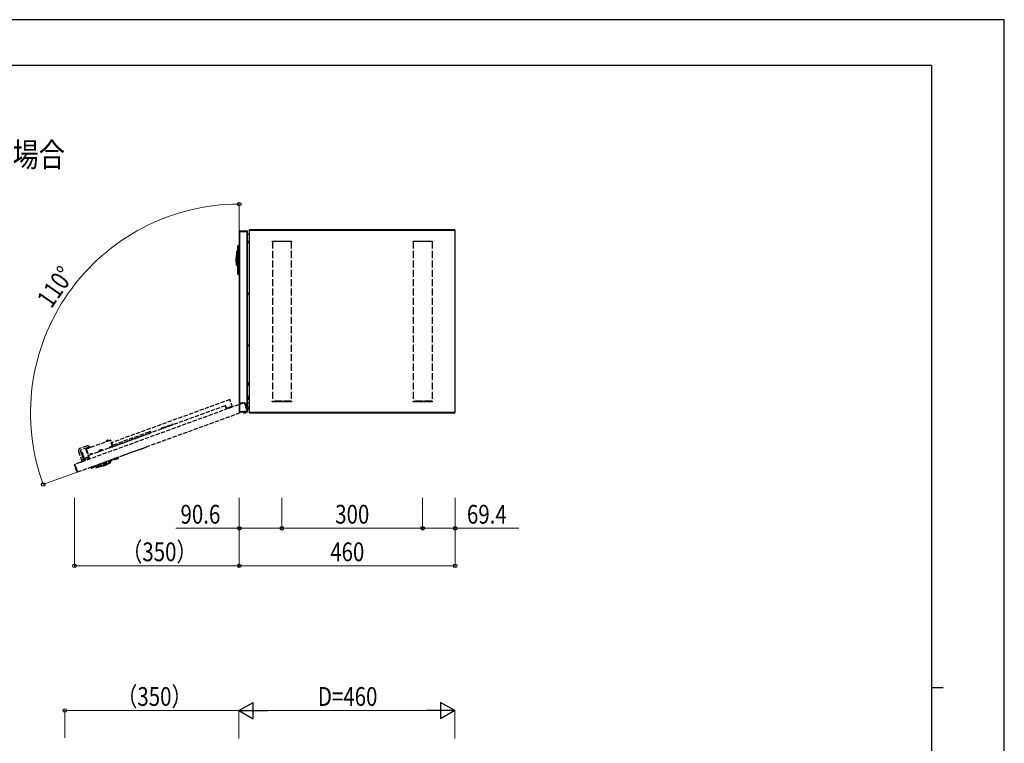
# Model space of a CAD drawing. Units: millimetres. Extents: x 0 to 4205, y 0 to 2970.
# Drawn here: x 2107 to 4205, y 1429 to 2970 of the extents above; entities that cross this region are included whole.
import ezdxf

# ---------------------------------------------------------------- set-up
doc = ezdxf.new("R2010")
doc.units = ezdxf.units.MM
doc.linetypes.add('YHIDDEN_1', pattern=[4, 3, -1])
for name, color, linetype, lineweight in [('USER1', 3, 'Continuous', 13), ('YKK_A1', 4, 'Continuous', 30), ('YKK_D', 6, 'Continuous', 13), ('YKK_ZWAK', 7, 'Continuous', 30)]:
    doc.layers.add(name, color=color, linetype=linetype, lineweight=lineweight)
doc.styles.add('text-b', font='extslim2.shx', dxfattribs={"width": 0.8, "bigfont": 'extfont2.shx'})

msp = doc.modelspace()

# ---------------------------------------------------------------- linework, layer by layer
at = {"layer": 'YKK_A1'}
for p, q in [((2575, 2519.5), (2575, 2135.1)), ((2575, 2519.5), (2575.8, 2519.5)), ((2575.8, 2519.4), (2575.5, 2519.4)), ((2575.8, 2519.3), (2575.8, 2519.5)), ((2576, 2519.3), (2575.8, 2519.4)), ((2576, 2519.7), (2576, 2520.5)), ((2576, 2520.5), (2591, 2520.5)), ((2591, 2519.7), (2576, 2519.7)), ((2576, 2135.3), (2576, 2519.3)), ((2576, 2519.3), (2591, 2519.3)), ((2591, 2520.5), (2591, 2519.7)), ((2591, 2519.3), (2591, 2135.3)), ((2591.3, 2519.3), (2591, 2519.3)), ((2591.2, 2519.5), (2592, 2519.5)), ((2591.2, 2519.3), (2591.2, 2519.5)), ((2591.5, 2519.3), (2591.3, 2519.3)), ((2592, 2519.5), (2592, 2135.1)), ((2596.1, 2522.5), (2596.9, 2522.5)), ((2596.1, 2522.5), (2596.1, 2132.5)), ((2596.1, 2521.6), (3034.1, 2521.6)), ((3034.1, 2522.5), (2597, 2522.5)), ((2597, 2132.5), (2597, 2522.5)), ((3034.1, 2521.6), (3034.1, 2522.5)), ((3035, 2521.6), (3034.1, 2521.6)), ((3034.1, 2521.6), (3034.1, 2133.4)), ((3035, 2133.4), (3035, 2521.6)), ((2596, 2512.8), (2592, 2512.8)), ((2592, 2499.7), (2592.5, 2499.7)), ((2592.5, 2499.7), (2592.5, 2493.2)), ((2593.5, 2495.7), (2593.5, 2497.1)), ((2596, 2512.8), (2596, 2198)), ((2570, 2476.2), (2570.1, 2476.4)), ((2570, 2476.3), (2570, 2476.3)), ((2570.2, 2476.6), (2570.3, 2476.4)), ((2570.2, 2476.4), (2570.2, 2476.4)), ((2570.5, 2478.8), (2570.5, 2478.8)), ((2572, 2479.5), (2571.1, 2479.5)), ((2571.1, 2479.5), (2571.1, 2479.5)), ((2572, 2428.1), (2572, 2488.1)), ((2572, 2486.1), (2574, 2486.1)), ((2573, 2427.1), (2573, 2489.1)), ((2573, 2489.1), (2574, 2489.1)), ((2574, 2489.1), (2574, 2427.1)), ((2574, 2488.3), (2574.9, 2488.3)), ((2574, 2485.8), (2574.9, 2485.8)), ((2592, 2493.2), (2592.5, 2493.2)), ((2568.2, 2453.7), (2568.2, 2462.5)), ((2568.9, 2463.3), (2568.5, 2462.9)), ((2568.9, 2463.5), (2569, 2463.6)), ((2568.9, 2463.3), (2568.9, 2463.5)), ((2569, 2468.8), (2569.3, 2469.1)), ((2569, 2447.4), (2569, 2468.8)), ((2569.3, 2447.1), (2569.3, 2469.1)), ((2569.8, 2469.1), (2569.3, 2469.1)), ((2569.8, 2469.7), (2570, 2469.8)), ((2569.8, 2446.5), (2569.8, 2469.7)), ((2570.1, 2470), (2570, 2470.2)), ((2570.5, 2467.6), (2570.5, 2467.6)), ((2571.1, 2466.9), (2571.1, 2466.9)), ((2572, 2466.9), (2571.1, 2466.9)), ((2571.7, 2475.1), (2571.7, 2474.6)), ((2571.7, 2474.6), (2571.7, 2474.1)), ((2571.7, 2474.1), (2571.7, 2473.6)), ((2571.7, 2473.6), (2571.7, 2473.2)), ((2571.7, 2473.2), (2571.7, 2472.3)), ((2571.7, 2472.3), (2571.7, 2471.5)), ((2568.5, 2453.3), (2568.9, 2452.9)), ((2568.9, 2452.8), (2568.9, 2452.9)), ((2568.9, 2452.8), (2569, 2452.7)), ((2569, 2447.4), (2569.3, 2447.1)), ((2569.8, 2447.1), (2569.3, 2447.1)), ((2569.8, 2446.5), (2572, 2445)), ((2572, 2430.1), (2574, 2430.1)), ((2573, 2427.1), (2574, 2427.1)), ((2574, 2430.5), (2575, 2430.5)), ((2574, 2428), (2575, 2428)), ((2592, 2389.7), (2592.5, 2389.7)), ((2592, 2383.2), (2592.5, 2383.2)), ((2592.5, 2389.7), (2592.5, 2383.2)), ((2593.5, 2385.7), (2593.5, 2387.1)), ((2592, 2279.7), (2592.5, 2279.7)), ((2592, 2273.2), (2592.5, 2273.2)), ((2592.5, 2279.7), (2592.5, 2273.2)), ((2593.5, 2275.7), (2593.5, 2277.1)), ((2595.2, 2197.8), (2595.4, 2198.3)), ((2595.2, 2190.8), (2595.2, 2197.8)), ((2595.2, 2190.8), (2595.4, 2190.3)), ((2595.4, 2190.3), (2595.4, 2198.3)), ((2595.4, 2198.3), (2595.8, 2198.3)), ((2595.4, 2190.3), (2595.8, 2190.3)), ((2595.8, 2198.3), (2595.8, 2190.3)), ((2596.1, 2197.8), (2595.8, 2198.3)), ((2596.1, 2190.8), (2595.8, 2190.3)), ((2596, 2190.6), (2596, 2168)), ((2592, 2169.7), (2592.5, 2169.7)), ((2592, 2163.2), (2592.5, 2163.2)), ((2592.5, 2169.7), (2592.5, 2163.2)), ((2593.5, 2165.7), (2593.5, 2167.1)), ((2595.2, 2167.8), (2595.4, 2168.3)), ((2595.2, 2160.8), (2595.2, 2167.8)), ((2595.4, 2160.3), (2595.4, 2168.3)), ((2595.4, 2168.3), (2595.8, 2168.3)), ((2595.8, 2168.3), (2595.8, 2160.3)), ((2596.1, 2167.8), (2595.8, 2168.3)), ((2592, 2145.2), (2592.5, 2145.2)), ((2592.5, 2145.2), (2592.5, 2138.7)), ((2592.7, 2154), (2596, 2154)), ((2593.5, 2141.2), (2593.5, 2142.6)), ((2595.2, 2160.8), (2595.4, 2160.3)), ((2595.4, 2160.3), (2595.8, 2160.3)), ((2596.1, 2160.8), (2595.8, 2160.3)), ((2596, 2160.6), (2596, 2154)), ((2596, 2148.3), (2596.1, 2148.6)), ((2596, 2141.3), (2596, 2148.3)), ((2596, 2141.3), (2596.1, 2141.1)), ((2575, 2135.1), (2575.8, 2135.1)), ((2575.8, 2135.1), (2575.8, 2135.3)), ((2575.8, 2135.2), (2576, 2135.3)), ((2576, 2135.3), (2591, 2135.3)), ((2576, 2134.1), (2576, 2134.9)), ((2591, 2134.9), (2576, 2134.9)), ((2591, 2134.1), (2576, 2134.1)), ((2583.2, 2134.1), (2583.2, 2133.6)), ((2589.7, 2133.6), (2583.2, 2133.6)), ((2585.6, 2135.3), (2585.6, 2134.9)), ((2585.7, 2132.6), (2587.1, 2132.6)), ((2589.7, 2134.1), (2589.7, 2133.6)), ((2590.6, 2134.9), (2590.6, 2135.3)), ((2591, 2135.3), (2591.2, 2135.3)), ((2591, 2134.9), (2591, 2134.1)), ((2591.2, 2135.1), (2591.2, 2135.3)), ((2591.2, 2135.3), (2591.5, 2135.3)), ((2592, 2135.1), (2591.2, 2135.1)), ((2591.9, 2135.4), (2592, 2135.4)), ((2592, 2138.7), (2592.5, 2138.7)), ((2592, 2135.4), (2592, 2135.5)), ((3034.1, 2133.4), (2596.1, 2133.4)), ((2596.9, 2132.5), (2596.1, 2132.5)), ((2596.5, 2132.7), (2596.3, 2132.8)), ((2597, 2132.5), (3034.1, 2132.5)), ((3034.1, 2133.4), (3035, 2133.4)), ((3034.1, 2132.5), (3034.1, 2133.4))]:
    msp.add_line(p, q, dxfattribs=at)
at = {"layer": 'YKK_A1', "linetype": 'YHIDDEN_1'}
for p, q in [((2645.1, 2498.5), (2686.1, 2498.5)), ((2645.1, 2497.5), (2645.1, 2498.5)), ((2686.1, 2497.5), (2645.1, 2497.5)), ((2686.1, 2498.5), (2686.1, 2497.5)), ((2945.1, 2498.5), (2986.1, 2498.5)), ((2945.1, 2497.5), (2945.1, 2498.5)), ((2986.1, 2497.5), (2945.1, 2497.5)), ((2986.1, 2498.5), (2986.1, 2497.5)), ((2645.1, 2157.5), (2686.1, 2157.5)), ((2645.1, 2156.5), (2645.1, 2157.5)), ((2686.1, 2156.5), (2645.1, 2156.5)), ((2686.1, 2157.5), (2686.1, 2156.5)), ((2945.1, 2157.5), (2986.1, 2157.5)), ((2945.1, 2156.5), (2945.1, 2157.5)), ((2986.1, 2156.5), (2945.1, 2156.5)), ((2986.1, 2157.5), (2986.1, 2156.5))]:
    msp.add_line(p, q, dxfattribs=at)
at = {"layer": 'YKK_A1', "linetype": 'YHIDDEN_1', "ltscale": 5}
for p, q in [((2645.6, 2497.5), (2645.6, 2157.5)), ((2685.6, 2497.5), (2645.6, 2497.5)), ((2685.6, 2497.5), (2685.6, 2157.5)), ((2945.6, 2497.5), (2945.6, 2157.5)), ((2985.6, 2497.5), (2945.6, 2497.5)), ((2985.6, 2497.5), (2985.6, 2157.5)), ((2685.6, 2157.5), (2645.6, 2157.5)), ((2985.6, 2157.5), (2945.6, 2157.5))]:
    msp.add_line(p, q, dxfattribs=at)
at = {"layer": 'YKK_A1', "linetype": 'YHIDDEN_1', "ltscale": 3}
for p, q in [((2554.7, 2161), (2303.2, 2069.4)), ((2554.7, 2161), (2555.2, 2159.7)), ((2585.3, 2154.2), (2224.8, 2023)), ((2545, 2147.8), (2253.6, 2041.8)), ((2545, 2147.8), (2545.3, 2146.9)), ((2545.3, 2146.9), (2547.6, 2140.5)), ((2547.8, 2140.6), (2545.5, 2146.9)), ((2548.6, 2140.8), (2546.2, 2147.2)), ((2547, 2142.2), (2547.2, 2142.2)), ((2547.9, 2142.5), (2553.8, 2144.6)), ((2553, 2143), (2559.1, 2145.2)), ((2553, 2143), (2553.2, 2142.5)), ((2556.4, 2145.3), (2555.1, 2144.8)), ((2560.5, 2145.2), (2555.2, 2159.7)), ((2559.3, 2144.7), (2559.1, 2145.2)), ((2576.1, 2151.4), (2577.9, 2152.1)), ((2576.1, 2151.4), (2576.2, 2150.9)), ((2577.9, 2152.1), (2581.9, 2153.5)), ((2578.5, 2153.3), (2578.1, 2153.2)), ((2579.4, 2153.6), (2578.5, 2153.3)), ((2579.5, 2153.7), (2579.4, 2153.6)), ((2581.9, 2153.5), (2582.2, 2153.6)), ((2582.3, 2153.1), (2582.2, 2153.6)), ((2585.3, 2154.2), (2585.7, 2154.3)), ((2585.7, 2154.3), (2586, 2153.6)), ((2586, 2153.6), (2585.8, 2153.5)), ((2591, 2139.2), (2585.9, 2153.3)), ((2586.3, 2153.1), (2586, 2153)), ((2586.2, 2153.5), (2587, 2153.7)), ((2586.2, 2153.5), (2591.3, 2139.4)), ((2587, 2153.7), (2592.1, 2139.6)), ((2587.9, 2152.6), (2587.4, 2152.5)), ((2587.9, 2152.6), (2589, 2149.6)), ((2589, 2149.6), (2590.1, 2146.5)), ((2590.1, 2146.5), (2589.6, 2146.4)), ((2589.9, 2149.9), (2589.7, 2150.6)), ((2590.2, 2149.3), (2589.9, 2149.9)), ((2230.3, 2006.9), (2591.5, 2138.4)), ((2591.5, 2138.4), (2591.2, 2139.1)), ((2592.1, 2139.6), (2591.3, 2139.4)), ((2408.7, 2098.2), (2408.4, 2099)), ((2409, 2100.3), (2431.2, 2108.3)), ((2409.4, 2098.5), (2409.2, 2099.2)), ((2409.3, 2099.5), (2431.5, 2107.6)), ((2409.4, 2099.3), (2409.3, 2099.5)), ((2409.4, 2099.3), (2409.6, 2098.6)), ((2431.5, 2107.6), (2431.5, 2107.4)), ((2431.8, 2106.6), (2431.5, 2107.4)), ((2431.7, 2107.5), (2432, 2106.7)), ((2432.5, 2107.7), (2432.8, 2107)), ((2449.7, 2105.4), (2449.8, 2104.9)), ((2456, 2107.1), (2455.8, 2107.6)), ((2382.1, 2091.6), (2305.3, 2063.7)), ((2306.2, 2061.1), (2383.1, 2089)), ((2306.2, 2061), (2383.1, 2089)), ((2385.3, 2092.7), (2383.3, 2092)), ((2385.8, 2090.4), (2385.1, 2092.3)), ((2385.8, 2090.4), (2385.8, 2090.4)), ((2387.4, 2090.5), (2386.8, 2091.9)), ((2249.5, 2062.1), (2235.4, 2056.9)), ((2250.8, 2058.3), (2236.7, 2053.2)), ((2300.1, 2074.2), (2248.8, 2055.6)), ((2256.9, 2059.9), (2251.8, 2058)), ((2251.8, 2057.8), (2257, 2059.7)), ((2251.8, 2057.8), (2252.1, 2056.8)), ((2252.8, 2059.3), (2252.7, 2059.3)), ((2252.8, 2059.3), (2253, 2059.5)), ((2253.1, 2059.5), (2253, 2059.5)), ((2253.2, 2059.6), (2253.1, 2059.5)), ((2253.3, 2059.7), (2253.2, 2059.6)), ((2253.4, 2059.7), (2253.3, 2059.7)), ((2253.5, 2059.7), (2253.4, 2059.7)), ((2253.6, 2059.8), (2253.5, 2059.8)), ((2253.5, 2059.8), (2253.5, 2059.7)), ((2253.7, 2059.8), (2253.6, 2059.8)), ((2254.3, 2059.9), (2253.7, 2059.6)), ((2253.7, 2059.7), (2253.7, 2059.8)), ((2253.7, 2059.8), (2253.7, 2059.8)), ((2253.7, 2059.6), (2253.7, 2059.7)), ((2254.3, 2060), (2254.4, 2060.1)), ((2254.3, 2059.9), (2254.3, 2060)), ((2254.3, 2060), (2254.3, 2060)), ((2254.3, 2060), (2254.3, 2060)), ((2254.3, 2059.9), (2254.3, 2059.9)), ((2254.4, 2060.1), (2254.5, 2060.1)), ((2254.5, 2060.1), (2254.6, 2060.1)), ((2254.6, 2060.1), (2254.7, 2060.2)), ((2254.7, 2060.2), (2254.8, 2060.2)), ((2254.8, 2060.2), (2254.9, 2060.2)), ((2254.9, 2060.2), (2255, 2060.2)), ((2255.3, 2060.2), (2255, 2060.2)), ((2255.3, 2060.2), (2255.3, 2060.2)), ((2257.4, 2058.7), (2257, 2059.7)), ((2296.3, 2074.2), (2291.2, 2072.4)), ((2296.5, 2074.1), (2291.2, 2072.2)), ((2291.2, 2072.2), (2291.6, 2071.1)), ((2292.2, 2073.7), (2292.5, 2073.8)), ((2292.2, 2073.7), (2292.2, 2073.7)), ((2292.6, 2073.9), (2292.5, 2073.8)), ((2292.7, 2074), (2292.6, 2073.9)), ((2292.8, 2074), (2292.7, 2074)), ((2292.9, 2074.1), (2292.8, 2074.1)), ((2292.8, 2074.1), (2292.8, 2074)), ((2293, 2074.1), (2292.9, 2074.1)), ((2293.1, 2074.1), (2293, 2074.1)), ((2293.2, 2074.1), (2293.1, 2074.1)), ((2293.1, 2074.1), (2293.1, 2074.1)), ((2293.8, 2074.2), (2293.2, 2074)), ((2293.2, 2074), (2293.2, 2074.1)), ((2293.2, 2074.1), (2293.2, 2074.1)), ((2293.7, 2074.3), (2293.8, 2074.4)), ((2293.7, 2074.3), (2293.8, 2074.2)), ((2293.7, 2074.3), (2293.7, 2074.3)), ((2293.8, 2074.4), (2293.8, 2074.4)), ((2293.8, 2074.4), (2293.9, 2074.4)), ((2293.9, 2074.4), (2293.9, 2074.5)), ((2293.9, 2074.5), (2294, 2074.5)), ((2294, 2074.5), (2294.1, 2074.5)), ((2294.1, 2074.5), (2294.2, 2074.5)), ((2294.2, 2074.5), (2294.3, 2074.5)), ((2294.3, 2074.5), (2294.4, 2074.6)), ((2294.7, 2074.6), (2294.4, 2074.6)), ((2294.8, 2074.6), (2294.7, 2074.6)), ((2296.9, 2073.1), (2296.5, 2074.1)), ((2302.5, 2060.1), (2297.4, 2058.2)), ((2302.7, 2059.9), (2297.4, 2058)), ((2297.4, 2058), (2297.5, 2057.8)), ((2298.5, 2059.5), (2298.4, 2059.5)), ((2298.5, 2059.5), (2298.7, 2059.7)), ((2298.8, 2059.8), (2298.7, 2059.7)), ((2298.9, 2059.8), (2298.8, 2059.8)), ((2299, 2059.9), (2298.9, 2059.8)), ((2299.1, 2060), (2299, 2059.9)), ((2299, 2059.9), (2299, 2059.9)), ((2299.2, 2060), (2299.1, 2060)), ((2299.3, 2060), (2299.2, 2060)), ((2299.4, 2060), (2299.3, 2060)), ((2299.3, 2060), (2299.3, 2060)), ((2300, 2060.1), (2299.4, 2059.9)), ((2299.4, 2059.9), (2299.4, 2060)), ((2299.4, 2060), (2299.4, 2060)), ((2300, 2060.2), (2299.9, 2060.2)), ((2299.9, 2060.2), (2300, 2060.2)), ((2300, 2060.2), (2300, 2060.3)), ((2300, 2060.3), (2300.1, 2060.3)), ((2300, 2060.2), (2300, 2060.1)), ((2300.1, 2074.2), (2300.6, 2073.1)), ((2300.1, 2060.3), (2300.2, 2060.4)), ((2300.1, 2060.3), (2300.1, 2060.3)), ((2300.2, 2060.4), (2300.3, 2060.4)), ((2300.3, 2060.4), (2300.4, 2060.4)), ((2300.4, 2060.4), (2300.5, 2060.4)), ((2300.5, 2060.4), (2300.7, 2060.4)), ((2305.1, 2060.5), (2300.6, 2073.1)), ((2305.3, 2060.6), (2300.7, 2073.2)), ((2300.9, 2060.4), (2300.7, 2060.4)), ((2301, 2060.5), (2300.9, 2060.4)), ((2306.3, 2060.9), (2301.7, 2073.5)), ((2302.3, 2069.1), (2302.1, 2069)), ((2302.8, 2059.7), (2302.7, 2059.9)), ((2304.3, 2063.3), (2304.2, 2063.2)), ((2305.1, 2060.6), (2305.3, 2060.7)), ((2305.1, 2060.6), (2305.3, 2060.7)), ((2328.4, 2042.5), (2378.2, 2060.6)), ((2346.3, 2067.7), (2346.5, 2067.3)), ((2352.6, 2069.5), (2352.4, 2070)), ((2380.1, 2061.3), (2378.2, 2060.6)), ((2380.1, 2061.3), (2380.1, 2061.4)), ((2232.4, 2050.5), (2238.9, 2032.5)), ((2236.1, 2051.9), (2242.4, 2034.6)), ((2239.7, 2048.8), (2238.2, 2048.3)), ((2238.3, 2048), (2238.2, 2048.3)), ((2240.9, 2040.9), (2238.3, 2048)), ((2239.7, 2048.8), (2239.8, 2048.5)), ((2239.8, 2048.5), (2242.4, 2041.4)), ((2250.7, 2037.6), (2240.4, 2033.9)), ((2241, 2040.7), (2240.9, 2040.9)), ((2241, 2040.7), (2243.1, 2034.9)), ((2241, 2032), (2251.4, 2035.7)), ((2242.4, 2041.4), (2242.5, 2041.2)), ((2242.5, 2041.2), (2244.6, 2035.4)), ((2248.1, 2054), (2253, 2040.5)), ((2249.3, 2054.4), (2248.8, 2055.6)), ((2249.1, 2054.4), (2253.6, 2041.8)), ((2249.3, 2054.4), (2253.8, 2041.9)), ((2250.1, 2052.2), (2249.9, 2052.1)), ((2250.7, 2037.6), (2251.6, 2038)), ((2251.4, 2035.7), (2254.2, 2036.8)), ((2254.2, 2036.8), (2251.6, 2038)), ((2251.7, 2047), (2251.9, 2047.1)), ((2253, 2040.5), (2255.4, 2034.1)), ((2254, 2040.8), (2253.6, 2041.8)), ((2253.8, 2040.8), (2256.1, 2034.4)), ((2256.3, 2034.5), (2254, 2040.8)), ((2254.1, 2039.8), (2254.3, 2039.9)), ((2255.2, 2034), (2254.2, 2036.8)), ((2261.2, 2045.1), (2256.1, 2043.2)), ((2261.3, 2044.9), (2256.1, 2043)), ((2256.1, 2043), (2256.2, 2042.7)), ((2257.1, 2044.5), (2257.3, 2044.7)), ((2257.1, 2044.5), (2257.1, 2044.5)), ((2257.4, 2044.7), (2257.3, 2044.7)), ((2257.5, 2044.8), (2257.4, 2044.7)), ((2257.6, 2044.8), (2257.5, 2044.8)), ((2257.7, 2044.9), (2257.6, 2044.8)), ((2257.8, 2044.9), (2257.7, 2044.9)), ((2257.9, 2044.9), (2257.8, 2044.9)), ((2258, 2045), (2257.9, 2045)), ((2257.9, 2045), (2257.9, 2044.9)), ((2258, 2044.9), (2258, 2045)), ((2258.1, 2044.8), (2258, 2044.9)), ((2258, 2044.9), (2258, 2044.9)), ((2258.6, 2045), (2258.1, 2044.8)), ((2258.6, 2045.1), (2258.6, 2045.2)), ((2258.6, 2045.2), (2258.6, 2045.2)), ((2258.6, 2045.2), (2258.7, 2045.2)), ((2258.6, 2045.1), (2258.6, 2045)), ((2258.7, 2045.2), (2258.7, 2045.3)), ((2258.7, 2045.3), (2258.8, 2045.3)), ((2258.8, 2045.3), (2258.9, 2045.3)), ((2258.9, 2045.3), (2259, 2045.3)), ((2259, 2045.3), (2259.1, 2045.4)), ((2259.1, 2045.4), (2259.2, 2045.4)), ((2259.2, 2045.4), (2259.3, 2045.4)), ((2259.6, 2045.4), (2259.3, 2045.4)), ((2259.6, 2045.4), (2259.6, 2045.4)), ((2261.4, 2044.6), (2261.3, 2044.9)), ((2314.6, 2036.6), (2262, 2017.5)), ((2275, 2049.9), (2283.8, 2053.1)), ((2275.1, 2049.6), (2275, 2049.9)), ((2276.7, 2052.4), (2276.8, 2052.4)), ((2277.1, 2052.7), (2276.9, 2052.5)), ((2276.9, 2052.5), (2277.2, 2052.7)), ((2277.4, 2052.9), (2277.1, 2052.7)), ((2277.2, 2052.7), (2277.4, 2052.9)), ((2277.7, 2053.1), (2277.4, 2052.9)), ((2277.4, 2052.9), (2277.7, 2053.1)), ((2277.9, 2053.2), (2277.7, 2053.1)), ((2277.7, 2053.1), (2277.9, 2053.2)), ((2278.1, 2053.2), (2277.9, 2053.2)), ((2277.9, 2053.2), (2278.1, 2053.2)), ((2278.3, 2053.2), (2278.1, 2053.2)), ((2278.1, 2053.2), (2278.3, 2053.2)), ((2278.4, 2053.2), (2278.3, 2053.2)), ((2278.3, 2053.2), (2278.4, 2053.2)), ((2278.5, 2053.1), (2278.4, 2053.2)), ((2278.4, 2053.2), (2278.5, 2053.1)), ((2278.5, 2053.1), (2278.5, 2053.1)), ((2279, 2053.4), (2279.1, 2053.5)), ((2279.1, 2053.5), (2279, 2053.4)), ((2279, 2053.3), (2279, 2053.4)), ((2279, 2053.4), (2279, 2053.3)), ((2279.1, 2053.3), (2279, 2053.3)), ((2279.1, 2053.5), (2279.2, 2053.6)), ((2279.2, 2053.6), (2279.1, 2053.5)), ((2279.2, 2053.6), (2279.4, 2053.7)), ((2279.4, 2053.7), (2279.2, 2053.6)), ((2279.4, 2053.7), (2279.7, 2053.8)), ((2279.7, 2053.8), (2279.4, 2053.7)), ((2279.7, 2053.8), (2280, 2053.8)), ((2280, 2053.8), (2279.7, 2053.8)), ((2280, 2053.8), (2280.3, 2053.9)), ((2280.3, 2053.9), (2280, 2053.8)), ((2280.3, 2053.9), (2280.7, 2053.9)), ((2280.7, 2053.9), (2280.3, 2053.9)), ((2280.8, 2053.9), (2280.8, 2053.9)), ((2283.9, 2052.8), (2283.8, 2053.1)), ((2309.2, 2035.5), (2308.3, 2035.2)), ((2309.2, 2035.5), (2309.2, 2035.6)), ((2310.7, 2035.3), (2309.7, 2035)), ((2311, 2035.4), (2310.7, 2035.3)), ((2317.4, 2037.6), (2314.6, 2036.6)), ((2317.1, 2035.4), (2315.3, 2034.7)), ((2316.3, 2038.3), (2316.6, 2037.4)), ((2317.7, 2036.7), (2317.4, 2037.6)), ((2328.4, 2042.5), (2326.5, 2041.8)), ((2326.5, 2041.9), (2326.5, 2041.8)), ((2223.9, 2021.6), (2224.6, 2021.9)), ((2229, 2007.5), (2223.9, 2021.6)), ((2224.5, 2022.9), (2224.8, 2023)), ((2224.7, 2022.1), (2224.5, 2022.9)), ((2224.6, 2021.9), (2229.7, 2007.8)), ((2224.9, 2022.2), (2224.7, 2022.1)), ((2230.1, 2007.9), (2224.9, 2022)), ((2237.4, 2027.9), (2239.1, 2028.5)), ((2237.4, 2027.9), (2237.5, 2027.6)), ((2239.4, 2033.5), (2238.2, 2031)), ((2238.2, 2031), (2241, 2032)), ((2238.2, 2031), (2239.2, 2028.2)), ((2239.4, 2033.5), (2240.4, 2033.9)), ((2255.3, 2034.4), (2255.1, 2034.3)), ((2259.5, 2015.5), (2259.1, 2016.4)), ((2259.9, 2016.7), (2262.3, 2017.6)), ((2262.7, 2015.6), (2260.8, 2014.9)), ((2315.3, 2034.7), (2262.7, 2015.6)), ((2268.9, 2017.7), (2269.2, 2016.9)), ((2269.2, 2016.9), (2269.2, 2016.9)), ((2270, 2016.6), (2270, 2016.6)), ((2272.2, 2017.1), (2272.4, 2017.2)), ((2272.4, 2017.1), (2272.4, 2017.1)), ((2272.6, 2017), (2272.4, 2017)), ((2272.6, 2016.9), (2272.6, 2016.9)), ((2273.1, 2018.9), (2273.6, 2019.1)), ((2273.6, 2019.1), (2274.1, 2019.3)), ((2274.1, 2019.3), (2274.5, 2019.4)), ((2274.5, 2019.4), (2274.9, 2019.6)), ((2274.9, 2019.6), (2275.7, 2019.9)), ((2275.7, 2019.9), (2276.5, 2020.1)), ((2278.5, 2019.2), (2278.3, 2019.1)), ((2278.8, 2019), (2289.7, 2023)), ((2289.7, 2023), (2278.8, 2019)), ((2279.4, 2019.2), (2279.6, 2018.8)), ((2289.9, 2022.5), (2279.6, 2018.8)), ((2279.6, 2018.8), (2280, 2018.6)), ((2280, 2018.6), (2290, 2022.2)), ((2290, 2022.2), (2280, 2018.6)), ((2280.6, 2020.4), (2280.6, 2020.4)), ((2281, 2021.3), (2280.7, 2022.2)), ((2280.7, 2022.1), (2281, 2021.2)), ((2281, 2021.2), (2281, 2021.2)), ((2284.9, 2020.4), (2285, 2020.3)), ((2285.1, 2020.4), (2285, 2020.3)), ((2285.1, 2020.4), (2285.7, 2020.1)), ((2285.7, 2020.1), (2285.1, 2020.4)), ((2285.1, 2020.4), (2285.4, 2020.2)), ((2285.4, 2020.2), (2285.7, 2020.1)), ((2286.1, 2020), (2290.3, 2021.5)), ((2290.3, 2021.5), (2286.1, 2020)), ((2289.7, 2023), (2300.7, 2027)), ((2300.7, 2027), (2289.7, 2023)), ((2300.3, 2026.3), (2289.9, 2022.5)), ((2290, 2022.2), (2300.1, 2025.9)), ((2300.1, 2025.9), (2290, 2022.2)), ((2294.4, 2023), (2290.3, 2021.5)), ((2294.4, 2023), (2290.3, 2021.5)), ((2294.7, 2023.4), (2295, 2023.9)), ((2295, 2023.9), (2294.7, 2023.4)), ((2294.7, 2023.4), (2294.9, 2023.7)), ((2294.9, 2023.7), (2295, 2023.9)), ((2295, 2024), (2295.1, 2024.1)), ((2295, 2024), (2295, 2024)), ((2300, 2026.2), (2300.3, 2026.3)), ((2300.3, 2026.3), (2300.1, 2026.8)), ((2300.1, 2025.9), (2300.3, 2026.3)), ((2300.7, 2027), (2301.4, 2029.7)), ((2307.5, 2034.1), (2306.9, 2034)), ((2308.3, 2034.5), (2307.5, 2034.1)), ((2309.7, 2035), (2308.3, 2034.5)), ((2229.7, 2007.8), (2229, 2007.5)), ((2230.3, 2006.9), (2230, 2007.6))]:
    msp.add_line(p, q, dxfattribs=at)
at = {"layer": 'YKK_A1'}
for points in [[(2575.1, 2519.4), (2575, 2519.5), (2575, 2519.5)], [(2575.5, 2519.4), (2575.3, 2519.4), (2575.1, 2519.4)], [(2592, 2519.1), (2592, 2519.2), (2591.9, 2519.2), (2591.7, 2519.2), (2591.5, 2519.3)], [(2596.1, 2521.6), (2596.1, 2521.8), (2596.2, 2522), (2596.3, 2522.2)], [(2596.3, 2522.2), (2596.5, 2522.3), (2596.7, 2522.4), (2596.9, 2522.5)], [(2570, 2476.3), (2570, 2476.2), (2569.9, 2476), (2569.9, 2475.8), (2569.9, 2475.5), (2569.9, 2475.2), (2569.9, 2474.9), (2569.9, 2474.5), (2569.8, 2474.1), (2569.8, 2473.7), (2569.8, 2473.2)], [(2569.9, 2473.2), (2569.9, 2473.7), (2569.9, 2474.2), (2569.9, 2474.7), (2569.9, 2475.2), (2570, 2475.6), (2570, 2475.9), (2570, 2476.2)], [(2570, 2476.3), (2570, 2476.4), (2570.1, 2476.6), (2570.1, 2476.8), (2570.1, 2476.8), (2570.2, 2476.8), (2570.2, 2476.6)], [(2570.1, 2476.4), (2570.1, 2476.5), (2570.2, 2476.6), (2570.2, 2476.5), (2570.2, 2476.4)], [(2570.4, 2473.2), (2570.4, 2473.6), (2570.4, 2474), (2570.4, 2474.3), (2570.4, 2474.7), (2570.4, 2474.9), (2570.4, 2475.2), (2570.4, 2475.4), (2570.4, 2475.6), (2570.3, 2475.8), (2570.3, 2476), (2570.3, 2476.1), (2570.3, 2476.2), (2570.3, 2476.3), (2570.3, 2476.4), (2570.3, 2476.4), (2570.2, 2476.4)], [(2570.3, 2476.4), (2570.3, 2476.1), (2570.4, 2475.8), (2570.4, 2475.3), (2570.4, 2474.8), (2570.4, 2474.3), (2570.5, 2473.8), (2570.5, 2473.2)], [(2571.1, 2479.5), (2571.1, 2479.5), (2570.9, 2479.4), (2570.8, 2479.4), (2570.7, 2479.3), (2570.7, 2479.2), (2570.6, 2479.1), (2570.6, 2479), (2570.5, 2478.9), (2570.5, 2478.8)], [(2570.5, 2478.9), (2570.6, 2479.1), (2570.7, 2479.1), (2570.7, 2479.1), (2570.8, 2478.9), (2570.9, 2478.7), (2570.9, 2478.3), (2571, 2477.9), (2571.1, 2477.5), (2571.1, 2477), (2571.1, 2476.5)], [(2571.1, 2479.5), (2571.2, 2479.4), (2571.3, 2479.3), (2571.3, 2479), (2571.4, 2478.6), (2571.5, 2478.2), (2571.5, 2477.7), (2571.6, 2477.2), (2571.6, 2476.7), (2571.6, 2476.1), (2571.6, 2475.6), (2571.7, 2475.1)], [(2571.1, 2476.5), (2571.2, 2476), (2571.2, 2475.5), (2571.2, 2475), (2571.2, 2474.5), (2571.2, 2474.1), (2571.2, 2473.6), (2571.2, 2473.2)], [(2568.2, 2462.5), (2568.2, 2462.5), (2568.2, 2462.6), (2568.2, 2462.6), (2568.3, 2462.6), (2568.3, 2462.7), (2568.3, 2462.7), (2568.4, 2462.8), (2568.4, 2462.8), (2568.5, 2462.9), (2568.5, 2462.9)], [(2569.8, 2473.2), (2569.8, 2472.7), (2569.8, 2472.3), (2569.9, 2471.9), (2569.9, 2471.6), (2569.9, 2471.3), (2569.9, 2471), (2569.9, 2470.8), (2569.9, 2470.5), (2570, 2470.4), (2570, 2470.2), (2570, 2470.1)], [(2570, 2470.2), (2570, 2470.5), (2570, 2470.8), (2569.9, 2471.2), (2569.9, 2471.7), (2569.9, 2472.2), (2569.9, 2472.7), (2569.9, 2473.2)], [(2570.3, 2470), (2570.2, 2469.8), (2570.2, 2469.6), (2570.1, 2469.6), (2570.1, 2469.6), (2570.1, 2469.8), (2570, 2470), (2570, 2470.1)], [(2570.2, 2470), (2570.2, 2469.8), (2570.2, 2469.8), (2570.1, 2469.8), (2570.1, 2470)], [(2570.2, 2470), (2570.3, 2470), (2570.3, 2470), (2570.3, 2470.1), (2570.3, 2470.2), (2570.3, 2470.4), (2570.3, 2470.5), (2570.4, 2470.7), (2570.4, 2471), (2570.4, 2471.2), (2570.4, 2471.6), (2570.4, 2471.9), (2570.4, 2472.3), (2570.4, 2472.7), (2570.4, 2473.2)], [(2570.5, 2473.2), (2570.5, 2472.6), (2570.4, 2472.1), (2570.4, 2471.6), (2570.4, 2471.1), (2570.4, 2470.6), (2570.3, 2470.3), (2570.3, 2470)], [(2571.2, 2473.2), (2571.2, 2472.4), (2571.2, 2471.6), (2571.2, 2470.8), (2571.1, 2470.1), (2571.1, 2469.5), (2571, 2468.9), (2571, 2468.4), (2570.9, 2467.9), (2570.9, 2467.6), (2570.8, 2467.4), (2570.7, 2467.3), (2570.6, 2467.3), (2570.6, 2467.4), (2570.5, 2467.6)], [(2570.5, 2467.6), (2570.5, 2467.5), (2570.6, 2467.4), (2570.6, 2467.3), (2570.7, 2467.2), (2570.7, 2467.1), (2570.8, 2467), (2570.9, 2467), (2571.1, 2466.9), (2571.1, 2466.9)], [(2571.7, 2471.5), (2571.6, 2470.7), (2571.6, 2469.9), (2571.6, 2469.2), (2571.5, 2468.6), (2571.5, 2468.1), (2571.4, 2467.6), (2571.3, 2467.3), (2571.3, 2467), (2571.2, 2466.9), (2571.1, 2466.9)], [(2568.5, 2453.3), (2568.5, 2453.3), (2568.4, 2453.4), (2568.4, 2453.4), (2568.3, 2453.5), (2568.3, 2453.5), (2568.3, 2453.6), (2568.2, 2453.6), (2568.2, 2453.6), (2568.2, 2453.7), (2568.2, 2453.7)], [(2575, 2135.1), (2575, 2135.1), (2575.1, 2135.2), (2575.3, 2135.2), (2575.5, 2135.2), (2575.8, 2135.2)], [(2575.8, 2135.1), (2575.8, 2135.1), (2575.8, 2135.2), (2575.9, 2135.2), (2575.9, 2135.2), (2576, 2135.2), (2576, 2135.3)], [(2591.5, 2135.3), (2591.7, 2135.4), (2591.9, 2135.4)], [(2596.3, 2132.8), (2596.2, 2133), (2596.1, 2133.2), (2596.1, 2133.4)], [(2596.9, 2132.5), (2596.7, 2132.6), (2596.5, 2132.7)]]:
    msp.add_lwpolyline(points, dxfattribs=at)
at = {"layer": 'YKK_A1', "linetype": 'YHIDDEN_1', "ltscale": 3}
for points in [[(2269.2, 2016.9), (2269.2, 2017), (2269.3, 2017.1), (2269.6, 2017.3), (2269.9, 2017.5), (2270.3, 2017.7), (2270.7, 2017.9), (2271.2, 2018.1), (2271.7, 2018.3), (2272.2, 2018.5), (2272.7, 2018.7), (2273.1, 2018.9)], [(2269.2, 2016.9), (2269.2, 2016.9), (2269.3, 2016.7), (2269.4, 2016.7), (2269.5, 2016.6), (2269.7, 2016.6), (2269.7, 2016.6), (2269.8, 2016.6), (2269.9, 2016.6), (2270, 2016.6)], [(2270, 2016.6), (2269.8, 2016.6), (2269.7, 2016.6), (2269.7, 2016.7), (2269.8, 2016.8), (2270, 2017), (2270.3, 2017.2), (2270.7, 2017.3), (2271.1, 2017.5), (2271.6, 2017.8), (2272, 2018)], [(2272, 2018), (2272.5, 2018.1), (2273, 2018.3), (2273.4, 2018.5), (2273.8, 2018.7), (2274.3, 2018.9), (2274.7, 2019), (2275.1, 2019.2)], [(2272.6, 2016.9), (2272.5, 2016.9), (2272.2, 2016.9), (2272.1, 2016.9), (2272, 2016.9), (2272.1, 2017), (2272.2, 2017.1)], [(2272.4, 2017), (2272.3, 2017), (2272.3, 2017), (2272.3, 2017.1), (2272.4, 2017.1)], [(2275.3, 2018.4), (2275, 2018.3), (2274.6, 2018.2), (2274.3, 2018), (2274, 2017.9), (2273.7, 2017.8), (2273.5, 2017.7), (2273.3, 2017.6), (2273.1, 2017.5), (2272.9, 2017.4), (2272.8, 2017.4), (2272.7, 2017.3), (2272.6, 2017.3), (2272.5, 2017.2), (2272.4, 2017.2), (2272.4, 2017.2), (2272.4, 2017.1)], [(2272.4, 2017.2), (2272.6, 2017.3), (2273, 2017.5), (2273.4, 2017.7), (2273.8, 2017.9), (2274.3, 2018.1), (2274.8, 2018.3), (2275.3, 2018.4)], [(2275.5, 2017.9), (2275, 2017.7), (2274.6, 2017.5), (2274.1, 2017.4), (2273.6, 2017.3), (2273.3, 2017.1), (2272.9, 2017.1), (2272.6, 2017)], [(2272.6, 2016.9), (2272.7, 2017), (2272.9, 2017), (2273.1, 2017.1), (2273.3, 2017.1), (2273.6, 2017.2), (2273.9, 2017.3), (2274.3, 2017.4), (2274.7, 2017.5), (2275.1, 2017.7), (2275.6, 2017.9)], [(2275.1, 2019.2), (2275.8, 2019.4), (2276.6, 2019.7), (2277.3, 2019.9), (2278, 2020.1), (2278.6, 2020.3), (2279.2, 2020.5), (2279.7, 2020.6), (2280.1, 2020.7), (2280.4, 2020.7), (2280.7, 2020.7), (2280.8, 2020.7), (2280.8, 2020.6), (2280.8, 2020.5), (2280.6, 2020.4)], [(2278.5, 2019.4), (2278.4, 2019.4), (2278.4, 2019.3), (2278.3, 2019.3), (2278.2, 2019.3), (2278, 2019.3), (2277.9, 2019.2), (2277.7, 2019.2), (2277.5, 2019.1), (2277.2, 2019.1), (2276.9, 2019), (2276.6, 2018.9), (2276.2, 2018.7), (2275.8, 2018.6), (2275.3, 2018.4)], [(2275.3, 2018.4), (2275.9, 2018.6), (2276.4, 2018.8), (2276.9, 2019), (2277.4, 2019.1), (2277.8, 2019.2), (2278.1, 2019.3), (2278.4, 2019.4)], [(2278.3, 2019.1), (2278.1, 2018.9), (2277.8, 2018.8), (2277.4, 2018.6), (2277, 2018.4), (2276.5, 2018.3), (2276, 2018.1), (2275.5, 2017.9)], [(2275.6, 2017.9), (2276, 2018), (2276.4, 2018.2), (2276.7, 2018.3), (2277.1, 2018.4), (2277.3, 2018.6), (2277.6, 2018.7), (2277.8, 2018.8), (2278, 2018.9), (2278.2, 2018.9), (2278.3, 2019), (2278.4, 2019.1)], [(2276.5, 2020.1), (2277.3, 2020.4), (2278, 2020.6), (2278.7, 2020.8), (2279.3, 2021), (2279.8, 2021.1), (2280.3, 2021.2), (2280.6, 2021.3), (2280.8, 2021.3), (2281, 2021.3), (2281, 2021.2)], [(2278.4, 2019.4), (2278.6, 2019.4), (2278.8, 2019.4), (2278.8, 2019.4), (2278.8, 2019.3), (2278.7, 2019.2), (2278.5, 2019.1), (2278.4, 2019.1)], [(2278.5, 2019.4), (2278.6, 2019.4), (2278.6, 2019.3), (2278.6, 2019.3), (2278.5, 2019.2)], [(2280.6, 2020.4), (2280.7, 2020.5), (2280.8, 2020.5), (2280.8, 2020.6), (2280.9, 2020.7), (2281, 2020.8), (2281, 2020.9), (2281, 2021), (2281, 2021.2), (2281, 2021.2)]]:
    msp.add_lwpolyline(points, dxfattribs=at)
at = {"layer": 'YKK_A1'}
for centre, radius, start, end in [((2576, 2519.5), 1, 90, 180), ((2576, 2519.5), 0.2, 90, 180), ((2591, 2519.5), 1, 0, 90), ((2591, 2519.5), 0.2, 360, 90), ((2597, 2521.6), 0.9, 90, 96.3794), ((2588, 2496.4), 5.57, 7.4217, 35.7021), ((2591.2, 2473.2), 21.4, 164.7206, 171.6481), ((2573, 2488.1), 1, 91, 180), ((2588, 2496.4), 5.57, 324.2979, 352.5783), ((2591.2, 2473.2), 21.4, 188.3519, 195.2796), ((2573, 2428.1), 1, 180, 269), ((2588, 2386.4), 5.57, 7.4217, 35.7021), ((2588, 2386.4), 5.57, 324.2979, 352.5783), ((2588, 2276.4), 5.57, 7.4217, 35.7021), ((2588, 2276.4), 5.57, 324.2979, 352.5783), ((2588, 2166.4), 5.57, 7.4217, 35.7021), ((2588, 2166.4), 5.57, 324.2979, 352.5783), ((2585.4, 2144.5), 12, 52.3415, 56.5772), ((2588, 2141.9), 5.57, 7.4217, 35.7021), ((2588, 2141.9), 5.57, 324.2979, 352.5783), ((2576, 2135.1), 1, 180, 270), ((2576, 2135.1), 0.2, 180, 270), ((2577.1, 2136.2), 1.3, 226.8623, 247.3162), ((2586.4, 2138.1), 5.57, 234.2979, 262.5783), ((2586.4, 2138.1), 5.57, 277.4217, 305.7021), ((2591, 2135.1), 1, 270, 0), ((2591, 2135.1), 0.2, 270, 360), ((2597, 2133.4), 0.9, 263.6206, 270)]:
    msp.add_arc(centre, radius, start, end, dxfattribs=at)
at = {"layer": 'YKK_A1', "linetype": 'YHIDDEN_1', "ltscale": 3}
for centre, radius, start, end in [((2545.3, 2146.9), 1, 20, 110), ((2545.3, 2146.9), 0.2, 20, 110), ((2557.6, 2139.8), 5.57, 117.4217, 145.7021), ((2554.3, 2143.2), 1.5, 70.0974, 110), ((2557.6, 2139.8), 5.57, 74.2979, 102.5783), ((2580.7, 2148.2), 5.57, 117.4217, 145.7021), ((2580.7, 2148.2), 5.57, 74.2979, 102.5783), ((2583.2, 2152.3), 2.88, 21.1045, 41.5154), ((2586, 2153.4), 1, 20, 110), ((2586, 2153.4), 0.2, 20, 110), ((2584.8, 2148), 5.57, 27.4217, 55.7021), ((2584.8, 2148), 5.57, 344.2979, 12.5783), ((2589.7, 2140), 1.3, 336.722, 20), ((2594.4, 2140.5), 3.63, 200.7161, 216.7434), ((2591.3, 2139.4), 0.32, 214.2814, 260.7503), ((2591.1, 2139.3), 0.2, 290, 20), ((2591.1, 2139.3), 1, 290, 20), ((2409.4, 2099.3), 1, 110, 200), ((2409.4, 2099.3), 0.2, 110, 200), ((2431.5, 2107.4), 1, 20, 110), ((2431.5, 2107.4), 0.2, 20, 110), ((2384.8, 2086.5), 5.77, 86.8847, 117.3267), ((2381.8, 2094.7), 5.77, 282.6733, 313.1153), ((2381.8, 2094.6), 5.77, 282.6733, 313.1153), ((2385.6, 2091.5), 1.26, 19.7933, 107.4704), ((2237.1, 2052.2), 5, 110, 200), ((2251.2, 2057.4), 5, 34.6075, 110), ((2251.2, 2057.4), 1, 48.4478, 110), ((2252, 2057.9), 0.28, 154.6362, 200), ((2255.3, 2056.3), 3.87, 130.5584, 154.6362), ((2255.3, 2056.3), 3.87, 65.3638, 89.4416), ((2256.8, 2059.6), 0.28, 20, 65.3638), ((2294.7, 2070.7), 3.87, 130.5584, 154.6362), ((2291.5, 2072.3), 0.28, 154.6362, 200), ((2294.7, 2070.7), 3.87, 65.3638, 89.4416), ((2296.2, 2074), 0.28, 20, 65.3638), ((2300.9, 2056.6), 3.87, 130.5584, 154.6362), ((2297.7, 2058.1), 0.28, 154.6362, 200), ((2300.6, 2073.1), 1.2, 20, 110), ((2300.6, 2073.1), 0.2, 20, 110), ((2300.9, 2056.6), 3.87, 65.3638, 89.4416), ((2302.4, 2059.8), 0.28, 20, 65.3638), ((2237.1, 2052.2), 1, 110, 200), ((2249.3, 2054.4), 1.2, 110, 200), ((2249.3, 2054.4), 0.2, 110, 200), ((2254, 2040.8), 1, 110, 200), ((2254, 2040.8), 0.2, 110, 200), ((2259.6, 2041.5), 3.87, 130.5584, 154.6362), ((2256.4, 2043.1), 0.28, 154.6362, 200), ((2259.6, 2041.5), 3.87, 65.3638, 89.4416), ((2261.1, 2044.8), 0.28, 20, 65.3638), ((2280.7, 2047.8), 6.1, 130.6378, 160.3981), ((2280.7, 2047.8), 6.09, 129.3932, 130.6013), ((2281.5, 2045.7), 7.98, 107.7624, 112.2376), ((2280.7, 2047.8), 6.09, 89.3987, 90.6068), ((2280.7, 2047.8), 6.1, 59.6019, 89.3622), ((2316.8, 2036.4), 1, 290.0065, 19), ((2224.8, 2021.9), 1, 110, 200), ((2224.8, 2021.9), 0.2, 110, 200), ((2227.7, 2022.9), 2.88, 178.4846, 198.8955), ((2260.4, 2015.8), 1, 201, 290), ((2268.3, 2037.9), 21.4, 274.7206, 281.6481), ((2268.3, 2037.9), 21.4, 298.3519, 305.2796), ((2286.2, 2021.1), 1.12, 240.6313, 266.8177), ((2286.3, 2021.3), 1.31, 242.5983, 264.8508), ((2293.7, 2023.8), 1.12, 313.1889, 339.362), ((2293.6, 2023.9), 1.18, 313.8995, 338.6515), ((2229.9, 2007.8), 1, 200, 290), ((2229.9, 2007.8), 0.2, 200, 290), ((2229.8, 2007.8), 0.32, 319.2497, 5.7186), ((2226.7, 2006.7), 3.63, 3.2566, 19.2839)]:
    msp.add_arc(centre, radius, start, end, dxfattribs=at)
at = {"layer": 'YKK_D'}
for p, q in [((2575, 2520.5), (2575, 2578.3)), ((2229.3, 2006.5), (2156, 1979.8)), ((2223.8, 1951.7), (2223.8, 1805.8)), ((2575, 1951.7), (2575, 1805.8)), ((2575, 1951.7), (2575, 1805.8)), ((2575, 1951.7), (2575, 1885.8)), ((2665.6, 1951.7), (2665.6, 1885.8)), ((2665.6, 1951.7), (2665.6, 1885.8)), ((2965.6, 1951.7), (2965.6, 1885.8)), ((2965.6, 1951.7), (2965.6, 1885.8)), ((3035, 1951.7), (3035, 1805.8)), ((3035, 1951.7), (3035, 1885.8)), ((2575, 1886.8), (2439.7, 1886.8)), ((2665.6, 1886.8), (2575, 1886.8)), ((2665.6, 1886.8), (2965.6, 1886.8)), ((2965.6, 1886.8), (3035, 1886.8)), ((3035, 1886.8), (3170.3, 1886.8)), ((2575, 1806.8), (2223.8, 1806.8)), ((3035, 1806.8), (2575, 1806.8)), ((2203.3, 1440.3), (2203.3, 1499.7)), ((2574.2, 1498.7), (2203.3, 1498.7)), ((2574.2, 1439.3), (2574.2, 1499.7)), ((2574.2, 1440.3), (2574.2, 1499.7)), ((2609.2, 1498.7), (2999.2, 1498.7)), ((3034.2, 1439.3), (3034.2, 1499.7))]:
    msp.add_line(p, q, dxfattribs=at)
at = {"layer": 'YKK_D', "lineweight": -2}
for p, q in [((2574.2, 1498.7), (2604.5, 1516.2)), ((2604.5, 1481.2), (2604.5, 1516.2)), ((3034.2, 1498.7), (3003.9, 1516.2)), ((3003.9, 1516.2), (3003.9, 1481.2)), ((2574.2, 1498.7), (2604.5, 1481.2)), ((2574.2, 1498.7), (2634.8, 1498.7)), ((3034.2, 1498.7), (2973.6, 1498.7)), ((3034.2, 1498.7), (3003.9, 1481.2))]:
    msp.add_line(p, q, dxfattribs=at)
at = {"layer": 'YKK_D', "linetype": 'ByBlock', "lineweight": -2}
for centre in [(2575, 2577.3), (2156.9, 1980.2), (2575, 1886.8), (2665.6, 1886.8), (2665.6, 1886.8), (2965.6, 1886.8), (2965.6, 1886.8), (3035, 1886.8), (2223.8, 1806.8), (2575, 1806.8), (2575, 1806.8), (3035, 1806.8), (2203.3, 1498.7)]:
    msp.add_circle(centre, 3.75, dxfattribs=at)
at = {"layer": 'YKK_D'}
msp.add_arc((2575, 2132.4), 444.9, 90, 200, dxfattribs=at)
at = {"layer": 'YKK_ZWAK'}
for p, q in [((4205, 2970), (0, 2970)), ((4205, 0), (4205, 2970)), ((4050, 2872.5), (150, 2872.5)), ((4050, 2872.5), (4050, 222.5)), ((4050, 1547.5), (4075, 1547.5))]:
    msp.add_line(p, q, dxfattribs=at)

# ---------------------------------------------------------------- texts
at = {"layer": 'USER1', "style": 'text-b', "width": 0.8}
msp.add_text('●ルシアス 宅配ボックス1型 据置型納まり\u3000右（R）勝手の場合', height=51, dxfattribs=at).set_placement((609.3, 2657))
at = {"layer": 'YKK_D', "style": 'text-b', "width": 0.8}
msp.add_text('110°', height=40, rotation=54.9979, dxfattribs=at).set_placement((2174.2, 2353.1))
for s, p in [('90.6', (2449.7, 1896.8)), ('300', (2779.3, 1896.8)), ('69.4', (3060, 1896.8)), ('（350）', (2324.7, 1816.8)), ('460', (2768.7, 1816.8)), ('（350）', (2314.1, 1508.7)), ('D=460', (2742.3, 1508.7))]:
    msp.add_text(s, height=40, dxfattribs=at).set_placement(p)

doc.saveas('drawing.dxf')
